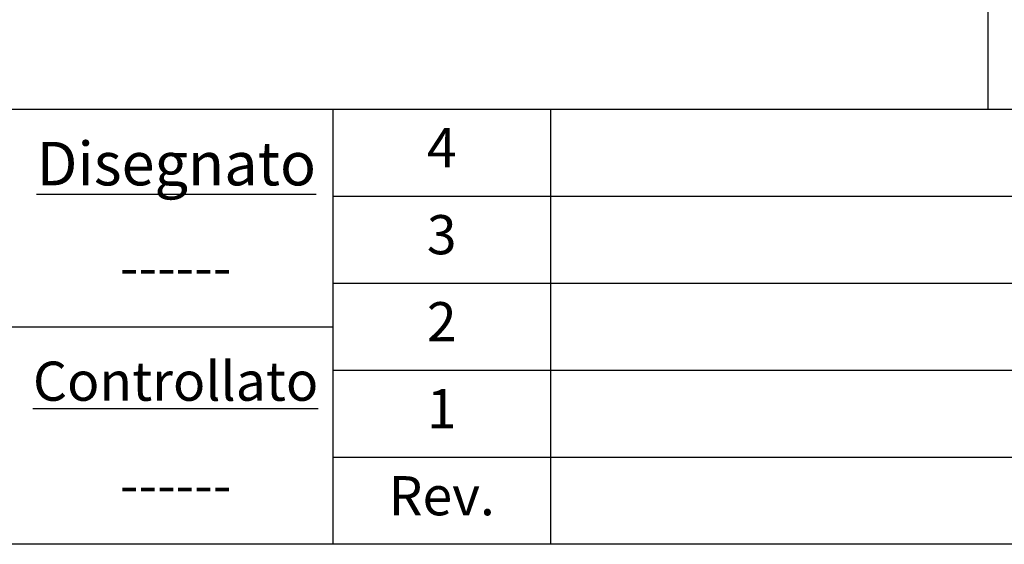
# Model space of a CAD drawing. Units: millimetres. Extents: x 0 to 210, y 0 to 297.
# Drawn here: x 61 to 106, y 27 to 51 of the extents above; entities that cross this region are included whole.
import ezdxf

# ---------------------------------------------------------------- set-up
doc = ezdxf.new("R2010")
doc.units = ezdxf.units.MM
doc.header["$LTSCALE"] = 19.36
doc.layers.get('0').update_dxf_attribs({"linetype": 'CONTINUOUS'})
doc.styles.add('DAVIDE', font='arial.ttf', dxfattribs={"height": 2.5})

msp = doc.modelspace()

# ---------------------------------------------------------------- linework, layer by layer
for p, q in [((9.9, 47), (200.1, 47)), ((74.9, 47), (74.9, 27)), ((84.9, 47), (84.9, 27)), ((74.9, 43), (200.1, 43)), ((74.9, 39), (200.1, 39)), ((59.9, 37), (74.9, 37)), ((74.9, 35), (200.1, 35)), ((74.9, 31), (200.1, 31)), ((200.1, 27), (9.9, 27))]:
    msp.add_line(p, q)
msp.add_lwpolyline([(105, 177.548), (0, 177.548), (0, 47), (105, 47)], close=True)

# ---------------------------------------------------------------- texts
at = {"attachment_point": 5, "style": 'DAVIDE'}
for s, insert, char_height, width in [('4', (79.9, 45), 1.8, 10), (' {\\LDisegnato}', (67.4, 44.5), 2, 15), ('3', (79.9, 41), 1.8, 10), (' ------', (67.4, 39.5), 1.8, 15), ('2', (79.9, 37), 1.8, 10), (' {\\LControllato}', (67.4, 34.5), 1.8, 15), ('1', (79.9, 33), 1.8, 10), ('Rev.', (79.9, 29), 1.8, 10), (' ------', (67.4, 29.5), 1.8, 15)]:
    msp.add_mtext(s, dxfattribs=dict(at, insert=insert, char_height=char_height, width=width))

doc.saveas('drawing.dxf')
